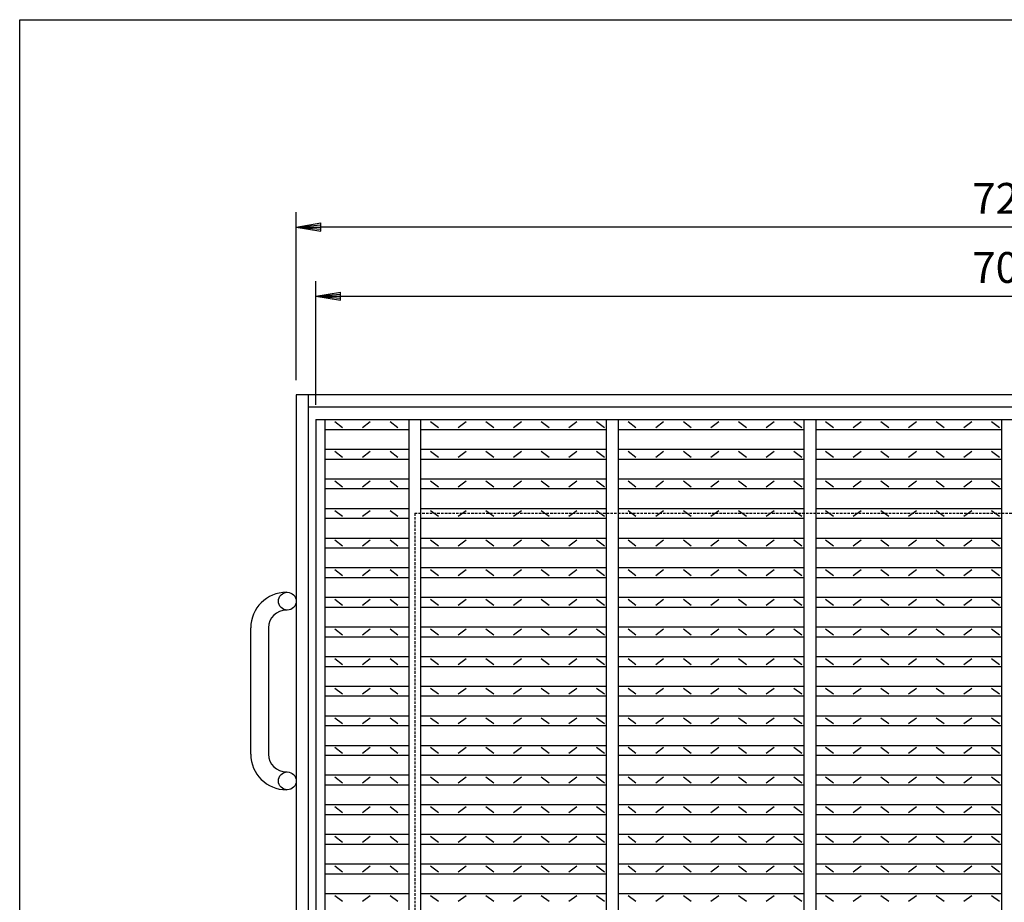
# Model space of a CAD drawing. Extents: x 25 to 1925, y 50 to 1400.
# Drawn here: x 25 to 524, y 953 to 1400 of the extents above; entities that cross this region are included whole.
import ezdxf

# ---------------------------------------------------------------- set-up
doc = ezdxf.new("R2010")
doc.units = 0
doc.header["$LTSCALE"] = 0.2
doc.linetypes.add('HIDDEN', pattern=[9.525, 6.35, -3.175])
doc.layers.get('0').update_dxf_attribs({"linetype": 'CONTINUOUS'})
doc.layers.get('DEFPOINTS').update_dxf_attribs({"linetype": 'CONTINUOUS'})
for name, color, linetype in [('LAY-10', 7, 'CONTINUOUS'), ('LAY-20', 7, 'CONTINUOUS'), ('LAY-255', 7, 'CONTINUOUS')]:
    doc.layers.add(name, color=color, linetype=linetype)
doc.styles.add('EXCADDIM1', font='simplex', dxfattribs={"width": 0.84, "bigfont": 'bigfont'})
doc.styles.get("Standard").update_dxf_attribs({"font": 'simplex', "bigfont": 'bigfont'})
doc.dimstyles.new('ISO-25', dxfattribs={"dimtxt": 2.5, "dimasz": 2.5, "dimexe": 1.25, "dimexo": 0.625, "dimtad": 1, "dimtxsty": 'STANDARD', "dimcen": 2.5, "dimazin": 3, "dimtfac": 1, "dimtmove": 0, "dimatfit": 3})

# ---------------------------------------------------------------- blocks, each defined once
blk = doc.blocks.new('EX_BNORM')
at = {"color": 0, "linetype": 'CONTINUOUS'}
for p, q in [((0, 0), (-1, 0.167)), ((-1, 0.167), (-1, -0.167)), ((0, 0), (-1, 0.083)), ((0, 0), (-1, 0)), ((0, 0), (-1, -0.167)), ((0, 0), (-1, -0.083))]:
    blk.add_line(p, q, dxfattribs=at)
blk = doc.blocks.new('*D16')
at = {"layer": 'DEFPOINTS', "color": 0}
for p in [(875, 1260), (175, 1197.5), (875, 1197.5)]:
    blk.add_point(p, dxfattribs=at)
at = {"layer": 'LAY-20', "color": 4, "linetype": 'CONTINUOUS'}
for p, q in [((175, 1205), (175, 1267.5)), ((875, 1205), (875, 1267.5)), ((187.5, 1260), (862.5, 1260))]:
    blk.add_line(p, q, dxfattribs=at)
at = {"layer": 'LAY-20', "color": 4, "xscale": 12.5, "yscale": 12.5, "zscale": 12.5, "rotation": 180}
blk.add_blockref('EX_BNORM', (175, 1260), dxfattribs=at)
at = {"layer": 'LAY-20', "color": 4, "xscale": 12.5, "yscale": 12.5, "zscale": 12.5}
blk.add_blockref('EX_BNORM', (875, 1260), dxfattribs=at)
at = {"layer": 'LAY-20', "color": 7, "insert": (525, 1272.5), "char_height": 15.591, "attachment_point": 5, "style": 'EXCADDIM1'}
blk.add_mtext('700', dxfattribs=at)
blk = doc.blocks.new('*D17')
at = {"layer": 'DEFPOINTS', "color": 0}
for p in [(165, 1295), (165, 1210), (885, 1210)]:
    blk.add_point(p, dxfattribs=at)
at = {"layer": 'LAY-20', "color": 4, "linetype": 'CONTINUOUS'}
for p, q in [((165, 1217.5), (165, 1302.5)), ((885, 1217.5), (885, 1302.5)), ((872.5, 1295), (177.5, 1295))]:
    blk.add_line(p, q, dxfattribs=at)
at = {"layer": 'LAY-20', "color": 4, "xscale": 12.5, "yscale": 12.5, "zscale": 12.5, "rotation": 180}
blk.add_blockref('EX_BNORM', (165, 1295), dxfattribs=at)
at = {"layer": 'LAY-20', "color": 4, "xscale": 12.5, "yscale": 12.5, "zscale": 12.5}
blk.add_blockref('EX_BNORM', (885, 1295), dxfattribs=at)
at = {"layer": 'LAY-20', "color": 7, "insert": (525, 1307.5), "char_height": 15.591, "attachment_point": 5, "style": 'EXCADDIM1'}
blk.add_mtext('720', dxfattribs=at)

msp = doc.modelspace()

# ---------------------------------------------------------------- linework, layer by layer
at = {"layer": 'LAY-10', "color": 7, "linetype": 'CONTINUOUS'}
for p, q in [((165, 1210), (165, 490)), ((885, 1210), (165, 1210)), ((171, 1210), (171, 490)), ((171, 1210), (171, 1204)), ((171, 1204), (879, 1204)), ((175, 1197.5), (175, 502.5)), ((175, 1197.5), (875, 1197.5)), ((179.5, 1197.5), (179.5, 502.5)), ((184.5, 1196.5), (188.5, 1193.5)), ((198.5, 1193.5), (202.5, 1196.5)), ((212.5, 1196.5), (216.5, 1193.5)), ((222, 1197.5), (222, 502.5)), ((228, 1197.5), (228, 502.5)), ((233, 1196.5), (237, 1193.5)), ((247, 1193.5), (251, 1196.5)), ((261, 1196.5), (265, 1193.5)), ((275, 1193.5), (279, 1196.5)), ((289, 1196.5), (293, 1193.5)), ((303, 1193.5), (307, 1196.5)), ((317, 1196.5), (321, 1193.5)), ((322, 1197.5), (322, 502.5)), ((328, 1197.5), (328, 502.5)), ((333, 1196.5), (337, 1193.5)), ((347, 1193.5), (351, 1196.5)), ((361, 1196.5), (365, 1193.5)), ((375, 1193.5), (379, 1196.5)), ((389, 1196.5), (393, 1193.5)), ((403, 1193.5), (407, 1196.5)), ((417, 1196.5), (421, 1193.5)), ((422, 1197.5), (422, 502.5)), ((428, 1197.5), (428, 502.5)), ((433, 1196.5), (437, 1193.5)), ((447, 1193.5), (451, 1196.5)), ((461, 1196.5), (465, 1193.5)), ((475, 1193.5), (479, 1196.5)), ((489, 1196.5), (493, 1193.5)), ((503, 1193.5), (507, 1196.5)), ((517, 1196.5), (521, 1193.5)), ((522, 1197.5), (522, 502.5)), ((179.5, 1192.5), (222, 1192.5)), ((228, 1192.5), (322, 1192.5)), ((328, 1192.5), (422, 1192.5)), ((428, 1192.5), (522, 1192.5)), ((179.5, 1182.5), (222, 1182.5)), ((184.5, 1181.5), (188.5, 1178.5)), ((198.5, 1178.5), (202.5, 1181.5)), ((212.5, 1181.5), (216.5, 1178.5)), ((228, 1182.5), (322, 1182.5)), ((233, 1181.5), (237, 1178.5)), ((247, 1178.5), (251, 1181.5)), ((261, 1181.5), (265, 1178.5)), ((275, 1178.5), (279, 1181.5)), ((289, 1181.5), (293, 1178.5)), ((303, 1178.5), (307, 1181.5)), ((317, 1181.5), (321, 1178.5)), ((328, 1182.5), (422, 1182.5)), ((333, 1181.5), (337, 1178.5)), ((347, 1178.5), (351, 1181.5)), ((361, 1181.5), (365, 1178.5)), ((375, 1178.5), (379, 1181.5)), ((389, 1181.5), (393, 1178.5)), ((403, 1178.5), (407, 1181.5)), ((417, 1181.5), (421, 1178.5)), ((428, 1182.5), (522, 1182.5)), ((433, 1181.5), (437, 1178.5)), ((447, 1178.5), (451, 1181.5)), ((461, 1181.5), (465, 1178.5)), ((475, 1178.5), (479, 1181.5)), ((489, 1181.5), (493, 1178.5)), ((503, 1178.5), (507, 1181.5)), ((517, 1181.5), (521, 1178.5)), ((179.5, 1177.5), (222, 1177.5)), ((228, 1177.5), (322, 1177.5)), ((328, 1177.5), (422, 1177.5)), ((428, 1177.5), (522, 1177.5)), ((179.5, 1167.5), (222, 1167.5)), ((184.5, 1166.5), (188.5, 1163.5)), ((198.5, 1163.5), (202.5, 1166.5)), ((212.5, 1166.5), (216.5, 1163.5)), ((228, 1167.5), (322, 1167.5)), ((233, 1166.5), (237, 1163.5)), ((247, 1163.5), (251, 1166.5)), ((261, 1166.5), (265, 1163.5)), ((275, 1163.5), (279, 1166.5)), ((289, 1166.5), (293, 1163.5)), ((303, 1163.5), (307, 1166.5)), ((317, 1166.5), (321, 1163.5)), ((328, 1167.5), (422, 1167.5)), ((333, 1166.5), (337, 1163.5)), ((347, 1163.5), (351, 1166.5)), ((361, 1166.5), (365, 1163.5)), ((375, 1163.5), (379, 1166.5)), ((389, 1166.5), (393, 1163.5)), ((403, 1163.5), (407, 1166.5)), ((417, 1166.5), (421, 1163.5)), ((428, 1167.5), (522, 1167.5)), ((433, 1166.5), (437, 1163.5)), ((447, 1163.5), (451, 1166.5)), ((461, 1166.5), (465, 1163.5)), ((475, 1163.5), (479, 1166.5)), ((489, 1166.5), (493, 1163.5)), ((503, 1163.5), (507, 1166.5)), ((517, 1166.5), (521, 1163.5)), ((179.5, 1162.5), (222, 1162.5)), ((228, 1162.5), (322, 1162.5)), ((328, 1162.5), (422, 1162.5)), ((428, 1162.5), (522, 1162.5)), ((179.5, 1152.5), (222, 1152.5)), ((228, 1152.5), (322, 1152.5)), ((328, 1152.5), (422, 1152.5)), ((428, 1152.5), (522, 1152.5)), ((179.5, 1147.5), (222, 1147.5)), ((184.5, 1151.5), (188.5, 1148.5)), ((198.5, 1148.5), (202.5, 1151.5)), ((212.5, 1151.5), (216.5, 1148.5)), ((228, 1147.5), (322, 1147.5)), ((233, 1151.5), (237, 1148.5)), ((247, 1148.5), (251, 1151.5)), ((261, 1151.5), (265, 1148.5)), ((275, 1148.5), (279, 1151.5)), ((289, 1151.5), (293, 1148.5)), ((303, 1148.5), (307, 1151.5)), ((317, 1151.5), (321, 1148.5)), ((328, 1147.5), (422, 1147.5)), ((333, 1151.5), (337, 1148.5)), ((347, 1148.5), (351, 1151.5)), ((361, 1151.5), (365, 1148.5)), ((375, 1148.5), (379, 1151.5)), ((389, 1151.5), (393, 1148.5)), ((403, 1148.5), (407, 1151.5)), ((417, 1151.5), (421, 1148.5)), ((428, 1147.5), (522, 1147.5)), ((433, 1151.5), (437, 1148.5)), ((447, 1148.5), (451, 1151.5)), ((461, 1151.5), (465, 1148.5)), ((475, 1148.5), (479, 1151.5)), ((489, 1151.5), (493, 1148.5)), ((503, 1148.5), (507, 1151.5)), ((517, 1151.5), (521, 1148.5)), ((179.5, 1137.5), (222, 1137.5)), ((228, 1137.5), (322, 1137.5)), ((328, 1137.5), (422, 1137.5)), ((428, 1137.5), (522, 1137.5)), ((179.5, 1132.5), (222, 1132.5)), ((184.5, 1136.5), (188.5, 1133.5)), ((198.5, 1133.5), (202.5, 1136.5)), ((212.5, 1136.5), (216.5, 1133.5)), ((228, 1132.5), (322, 1132.5)), ((233, 1136.5), (237, 1133.5)), ((247, 1133.5), (251, 1136.5)), ((261, 1136.5), (265, 1133.5)), ((275, 1133.5), (279, 1136.5)), ((289, 1136.5), (293, 1133.5)), ((303, 1133.5), (307, 1136.5)), ((317, 1136.5), (321, 1133.5)), ((328, 1132.5), (422, 1132.5)), ((333, 1136.5), (337, 1133.5)), ((347, 1133.5), (351, 1136.5)), ((361, 1136.5), (365, 1133.5)), ((375, 1133.5), (379, 1136.5)), ((389, 1136.5), (393, 1133.5)), ((403, 1133.5), (407, 1136.5)), ((417, 1136.5), (421, 1133.5)), ((428, 1132.5), (522, 1132.5)), ((433, 1136.5), (437, 1133.5)), ((447, 1133.5), (451, 1136.5)), ((461, 1136.5), (465, 1133.5)), ((475, 1133.5), (479, 1136.5)), ((489, 1136.5), (493, 1133.5)), ((503, 1133.5), (507, 1136.5)), ((517, 1136.5), (521, 1133.5)), ((179.5, 1122.5), (222, 1122.5)), ((228, 1122.5), (322, 1122.5)), ((328, 1122.5), (422, 1122.5)), ((428, 1122.5), (522, 1122.5)), ((179.5, 1117.5), (222, 1117.5)), ((184.5, 1121.5), (188.5, 1118.5)), ((198.5, 1118.5), (202.5, 1121.5)), ((212.5, 1121.5), (216.5, 1118.5)), ((228, 1117.5), (322, 1117.5)), ((233, 1121.5), (237, 1118.5)), ((247, 1118.5), (251, 1121.5)), ((261, 1121.5), (265, 1118.5)), ((275, 1118.5), (279, 1121.5)), ((289, 1121.5), (293, 1118.5)), ((303, 1118.5), (307, 1121.5)), ((317, 1121.5), (321, 1118.5)), ((328, 1117.5), (422, 1117.5)), ((333, 1121.5), (337, 1118.5)), ((347, 1118.5), (351, 1121.5)), ((361, 1121.5), (365, 1118.5)), ((375, 1118.5), (379, 1121.5)), ((389, 1121.5), (393, 1118.5)), ((403, 1118.5), (407, 1121.5)), ((417, 1121.5), (421, 1118.5)), ((428, 1117.5), (522, 1117.5)), ((433, 1121.5), (437, 1118.5)), ((447, 1118.5), (451, 1121.5)), ((461, 1121.5), (465, 1118.5)), ((475, 1118.5), (479, 1121.5)), ((489, 1121.5), (493, 1118.5)), ((503, 1118.5), (507, 1121.5)), ((517, 1121.5), (521, 1118.5)), ((160, 1110), (160.5, 1110)), ((179.5, 1107.5), (222, 1107.5)), ((228, 1107.5), (322, 1107.5)), ((328, 1107.5), (422, 1107.5)), ((428, 1107.5), (522, 1107.5)), ((179.5, 1102.5), (222, 1102.5)), ((184.5, 1106.5), (188.5, 1103.5)), ((198.5, 1103.5), (202.5, 1106.5)), ((212.5, 1106.5), (216.5, 1103.5)), ((228, 1102.5), (322, 1102.5)), ((233, 1106.5), (237, 1103.5)), ((247, 1103.5), (251, 1106.5)), ((261, 1106.5), (265, 1103.5)), ((275, 1103.5), (279, 1106.5)), ((289, 1106.5), (293, 1103.5)), ((303, 1103.5), (307, 1106.5)), ((317, 1106.5), (321, 1103.5)), ((328, 1102.5), (422, 1102.5)), ((333, 1106.5), (337, 1103.5)), ((347, 1103.5), (351, 1106.5)), ((361, 1106.5), (365, 1103.5)), ((375, 1103.5), (379, 1106.5)), ((389, 1106.5), (393, 1103.5)), ((403, 1103.5), (407, 1106.5)), ((417, 1106.5), (421, 1103.5)), ((428, 1102.5), (522, 1102.5)), ((433, 1106.5), (437, 1103.5)), ((447, 1103.5), (451, 1106.5)), ((461, 1106.5), (465, 1103.5)), ((475, 1103.5), (479, 1106.5)), ((489, 1106.5), (493, 1103.5)), ((503, 1103.5), (507, 1106.5)), ((517, 1106.5), (521, 1103.5)), ((160.5, 1101), (160, 1101)), ((142, 1028), (142, 1092)), ((151, 1092), (151, 1028)), ((179.5, 1092.5), (222, 1092.5)), ((228, 1092.5), (322, 1092.5)), ((328, 1092.5), (422, 1092.5)), ((428, 1092.5), (522, 1092.5)), ((179.5, 1087.5), (222, 1087.5)), ((184.5, 1091.5), (188.5, 1088.5)), ((198.5, 1088.5), (202.5, 1091.5)), ((212.5, 1091.5), (216.5, 1088.5)), ((228, 1087.5), (322, 1087.5)), ((233, 1091.5), (237, 1088.5)), ((247, 1088.5), (251, 1091.5)), ((261, 1091.5), (265, 1088.5)), ((275, 1088.5), (279, 1091.5)), ((289, 1091.5), (293, 1088.5)), ((303, 1088.5), (307, 1091.5)), ((317, 1091.5), (321, 1088.5)), ((328, 1087.5), (422, 1087.5)), ((333, 1091.5), (337, 1088.5)), ((347, 1088.5), (351, 1091.5)), ((361, 1091.5), (365, 1088.5)), ((375, 1088.5), (379, 1091.5)), ((389, 1091.5), (393, 1088.5)), ((403, 1088.5), (407, 1091.5)), ((417, 1091.5), (421, 1088.5)), ((428, 1087.5), (522, 1087.5)), ((433, 1091.5), (437, 1088.5)), ((447, 1088.5), (451, 1091.5)), ((461, 1091.5), (465, 1088.5)), ((475, 1088.5), (479, 1091.5)), ((489, 1091.5), (493, 1088.5)), ((503, 1088.5), (507, 1091.5)), ((517, 1091.5), (521, 1088.5)), ((179.5, 1077.5), (222, 1077.5)), ((228, 1077.5), (322, 1077.5)), ((328, 1077.5), (422, 1077.5)), ((428, 1077.5), (522, 1077.5)), ((179.5, 1072.5), (222, 1072.5)), ((184.5, 1076.5), (188.5, 1073.5)), ((198.5, 1073.5), (202.5, 1076.5)), ((212.5, 1076.5), (216.5, 1073.5)), ((228, 1072.5), (322, 1072.5)), ((233, 1076.5), (237, 1073.5)), ((247, 1073.5), (251, 1076.5)), ((261, 1076.5), (265, 1073.5)), ((275, 1073.5), (279, 1076.5)), ((289, 1076.5), (293, 1073.5)), ((303, 1073.5), (307, 1076.5)), ((317, 1076.5), (321, 1073.5)), ((328, 1072.5), (422, 1072.5)), ((333, 1076.5), (337, 1073.5)), ((347, 1073.5), (351, 1076.5)), ((361, 1076.5), (365, 1073.5)), ((375, 1073.5), (379, 1076.5)), ((389, 1076.5), (393, 1073.5)), ((403, 1073.5), (407, 1076.5)), ((417, 1076.5), (421, 1073.5)), ((428, 1072.5), (522, 1072.5)), ((433, 1076.5), (437, 1073.5)), ((447, 1073.5), (451, 1076.5)), ((461, 1076.5), (465, 1073.5)), ((475, 1073.5), (479, 1076.5)), ((489, 1076.5), (493, 1073.5)), ((503, 1073.5), (507, 1076.5)), ((517, 1076.5), (521, 1073.5)), ((179.5, 1062.5), (222, 1062.5)), ((228, 1062.5), (322, 1062.5)), ((328, 1062.5), (422, 1062.5)), ((428, 1062.5), (522, 1062.5)), ((179.5, 1057.5), (222, 1057.5)), ((184.5, 1061.5), (188.5, 1058.5)), ((198.5, 1058.5), (202.5, 1061.5)), ((212.5, 1061.5), (216.5, 1058.5)), ((228, 1057.5), (322, 1057.5)), ((233, 1061.5), (237, 1058.5)), ((247, 1058.5), (251, 1061.5)), ((261, 1061.5), (265, 1058.5)), ((275, 1058.5), (279, 1061.5)), ((289, 1061.5), (293, 1058.5)), ((303, 1058.5), (307, 1061.5)), ((317, 1061.5), (321, 1058.5)), ((328, 1057.5), (422, 1057.5)), ((333, 1061.5), (337, 1058.5)), ((347, 1058.5), (351, 1061.5)), ((361, 1061.5), (365, 1058.5)), ((375, 1058.5), (379, 1061.5)), ((389, 1061.5), (393, 1058.5)), ((403, 1058.5), (407, 1061.5)), ((417, 1061.5), (421, 1058.5)), ((428, 1057.5), (522, 1057.5)), ((433, 1061.5), (437, 1058.5)), ((447, 1058.5), (451, 1061.5)), ((461, 1061.5), (465, 1058.5)), ((475, 1058.5), (479, 1061.5)), ((489, 1061.5), (493, 1058.5)), ((503, 1058.5), (507, 1061.5)), ((517, 1061.5), (521, 1058.5)), ((179.5, 1047.5), (222, 1047.5)), ((228, 1047.5), (322, 1047.5)), ((328, 1047.5), (422, 1047.5)), ((428, 1047.5), (522, 1047.5)), ((179.5, 1042.5), (222, 1042.5)), ((184.5, 1046.5), (188.5, 1043.5)), ((198.5, 1043.5), (202.5, 1046.5)), ((212.5, 1046.5), (216.5, 1043.5)), ((228, 1042.5), (322, 1042.5)), ((233, 1046.5), (237, 1043.5)), ((247, 1043.5), (251, 1046.5)), ((261, 1046.5), (265, 1043.5)), ((275, 1043.5), (279, 1046.5)), ((289, 1046.5), (293, 1043.5)), ((303, 1043.5), (307, 1046.5)), ((317, 1046.5), (321, 1043.5)), ((328, 1042.5), (422, 1042.5)), ((333, 1046.5), (337, 1043.5)), ((347, 1043.5), (351, 1046.5)), ((361, 1046.5), (365, 1043.5)), ((375, 1043.5), (379, 1046.5)), ((389, 1046.5), (393, 1043.5)), ((403, 1043.5), (407, 1046.5)), ((417, 1046.5), (421, 1043.5)), ((428, 1042.5), (522, 1042.5)), ((433, 1046.5), (437, 1043.5)), ((447, 1043.5), (451, 1046.5)), ((461, 1046.5), (465, 1043.5)), ((475, 1043.5), (479, 1046.5)), ((489, 1046.5), (493, 1043.5)), ((503, 1043.5), (507, 1046.5)), ((517, 1046.5), (521, 1043.5)), ((179.5, 1032.5), (222, 1032.5)), ((228, 1032.5), (322, 1032.5)), ((328, 1032.5), (422, 1032.5)), ((428, 1032.5), (522, 1032.5)), ((179.5, 1027.5), (222, 1027.5)), ((184.5, 1031.5), (188.5, 1028.5)), ((198.5, 1028.5), (202.5, 1031.5)), ((212.5, 1031.5), (216.5, 1028.5)), ((228, 1027.5), (322, 1027.5)), ((233, 1031.5), (237, 1028.5)), ((247, 1028.5), (251, 1031.5)), ((261, 1031.5), (265, 1028.5)), ((275, 1028.5), (279, 1031.5)), ((289, 1031.5), (293, 1028.5)), ((303, 1028.5), (307, 1031.5)), ((317, 1031.5), (321, 1028.5)), ((328, 1027.5), (422, 1027.5)), ((333, 1031.5), (337, 1028.5)), ((347, 1028.5), (351, 1031.5)), ((361, 1031.5), (365, 1028.5)), ((375, 1028.5), (379, 1031.5)), ((389, 1031.5), (393, 1028.5)), ((403, 1028.5), (407, 1031.5)), ((417, 1031.5), (421, 1028.5)), ((428, 1027.5), (522, 1027.5)), ((433, 1031.5), (437, 1028.5)), ((447, 1028.5), (451, 1031.5)), ((461, 1031.5), (465, 1028.5)), ((475, 1028.5), (479, 1031.5)), ((489, 1031.5), (493, 1028.5)), ((503, 1028.5), (507, 1031.5)), ((517, 1031.5), (521, 1028.5)), ((160, 1019), (160.5, 1019)), ((179.5, 1017.5), (222, 1017.5)), ((228, 1017.5), (322, 1017.5)), ((328, 1017.5), (422, 1017.5)), ((428, 1017.5), (522, 1017.5)), ((179.5, 1012.5), (222, 1012.5)), ((184.5, 1016.5), (188.5, 1013.5)), ((198.5, 1013.5), (202.5, 1016.5)), ((212.5, 1016.5), (216.5, 1013.5)), ((228, 1012.5), (322, 1012.5)), ((233, 1016.5), (237, 1013.5)), ((247, 1013.5), (251, 1016.5)), ((261, 1016.5), (265, 1013.5)), ((275, 1013.5), (279, 1016.5)), ((289, 1016.5), (293, 1013.5)), ((303, 1013.5), (307, 1016.5)), ((317, 1016.5), (321, 1013.5)), ((328, 1012.5), (422, 1012.5)), ((333, 1016.5), (337, 1013.5)), ((347, 1013.5), (351, 1016.5)), ((361, 1016.5), (365, 1013.5)), ((375, 1013.5), (379, 1016.5)), ((389, 1016.5), (393, 1013.5)), ((403, 1013.5), (407, 1016.5)), ((417, 1016.5), (421, 1013.5)), ((428, 1012.5), (522, 1012.5)), ((433, 1016.5), (437, 1013.5)), ((447, 1013.5), (451, 1016.5)), ((461, 1016.5), (465, 1013.5)), ((475, 1013.5), (479, 1016.5)), ((489, 1016.5), (493, 1013.5)), ((503, 1013.5), (507, 1016.5)), ((517, 1016.5), (521, 1013.5)), ((160.5, 1010), (160, 1010)), ((179.5, 1002.5), (222, 1002.5)), ((228, 1002.5), (322, 1002.5)), ((328, 1002.5), (422, 1002.5)), ((428, 1002.5), (522, 1002.5)), ((179.5, 997.5), (222, 997.5)), ((184.5, 1001.5), (188.5, 998.5)), ((198.5, 998.5), (202.5, 1001.5)), ((212.5, 1001.5), (216.5, 998.5)), ((228, 997.5), (322, 997.5)), ((233, 1001.5), (237, 998.5)), ((247, 998.5), (251, 1001.5)), ((261, 1001.5), (265, 998.5)), ((275, 998.5), (279, 1001.5)), ((289, 1001.5), (293, 998.5)), ((303, 998.5), (307, 1001.5)), ((317, 1001.5), (321, 998.5)), ((328, 997.5), (422, 997.5)), ((333, 1001.5), (337, 998.5)), ((347, 998.5), (351, 1001.5)), ((361, 1001.5), (365, 998.5)), ((375, 998.5), (379, 1001.5)), ((389, 1001.5), (393, 998.5)), ((403, 998.5), (407, 1001.5)), ((417, 1001.5), (421, 998.5)), ((428, 997.5), (522, 997.5)), ((433, 1001.5), (437, 998.5)), ((447, 998.5), (451, 1001.5)), ((461, 1001.5), (465, 998.5)), ((475, 998.5), (479, 1001.5)), ((489, 1001.5), (493, 998.5)), ((503, 998.5), (507, 1001.5)), ((517, 1001.5), (521, 998.5)), ((179.5, 987.5), (222, 987.5)), ((228, 987.5), (322, 987.5)), ((328, 987.5), (422, 987.5)), ((428, 987.5), (522, 987.5)), ((179.5, 982.5), (222, 982.5)), ((184.5, 986.5), (188.5, 983.5)), ((198.5, 983.5), (202.5, 986.5)), ((212.5, 986.5), (216.5, 983.5)), ((228, 982.5), (322, 982.5)), ((233, 986.5), (237, 983.5)), ((247, 983.5), (251, 986.5)), ((261, 986.5), (265, 983.5)), ((275, 983.5), (279, 986.5)), ((289, 986.5), (293, 983.5)), ((303, 983.5), (307, 986.5)), ((317, 986.5), (321, 983.5)), ((328, 982.5), (422, 982.5)), ((333, 986.5), (337, 983.5)), ((347, 983.5), (351, 986.5)), ((361, 986.5), (365, 983.5)), ((375, 983.5), (379, 986.5)), ((389, 986.5), (393, 983.5)), ((403, 983.5), (407, 986.5)), ((417, 986.5), (421, 983.5)), ((428, 982.5), (522, 982.5)), ((433, 986.5), (437, 983.5)), ((447, 983.5), (451, 986.5)), ((461, 986.5), (465, 983.5)), ((475, 983.5), (479, 986.5)), ((489, 986.5), (493, 983.5)), ((503, 983.5), (507, 986.5)), ((517, 986.5), (521, 983.5)), ((179.5, 972.5), (222, 972.5)), ((228, 972.5), (322, 972.5)), ((328, 972.5), (422, 972.5)), ((428, 972.5), (522, 972.5)), ((179.5, 967.5), (222, 967.5)), ((184.5, 971.5), (188.5, 968.5)), ((198.5, 968.5), (202.5, 971.5)), ((212.5, 971.5), (216.5, 968.5)), ((228, 967.5), (322, 967.5)), ((233, 971.5), (237, 968.5)), ((247, 968.5), (251, 971.5)), ((261, 971.5), (265, 968.5)), ((275, 968.5), (279, 971.5)), ((289, 971.5), (293, 968.5)), ((303, 968.5), (307, 971.5)), ((317, 971.5), (321, 968.5)), ((328, 967.5), (422, 967.5)), ((333, 971.5), (337, 968.5)), ((347, 968.5), (351, 971.5)), ((361, 971.5), (365, 968.5)), ((375, 968.5), (379, 971.5)), ((389, 971.5), (393, 968.5)), ((403, 968.5), (407, 971.5)), ((417, 971.5), (421, 968.5)), ((428, 967.5), (522, 967.5)), ((433, 971.5), (437, 968.5)), ((447, 968.5), (451, 971.5)), ((461, 971.5), (465, 968.5)), ((475, 968.5), (479, 971.5)), ((489, 971.5), (493, 968.5)), ((503, 968.5), (507, 971.5)), ((517, 971.5), (521, 968.5)), ((179.5, 957.5), (222, 957.5)), ((228, 957.5), (322, 957.5)), ((328, 957.5), (422, 957.5)), ((428, 957.5), (522, 957.5)), ((184.5, 956.5), (188.5, 953.5)), ((198.5, 953.5), (202.5, 956.5)), ((212.5, 956.5), (216.5, 953.5)), ((233, 956.5), (237, 953.5)), ((247, 953.5), (251, 956.5)), ((261, 956.5), (265, 953.5)), ((275, 953.5), (279, 956.5)), ((289, 956.5), (293, 953.5)), ((303, 953.5), (307, 956.5)), ((317, 956.5), (321, 953.5)), ((333, 956.5), (337, 953.5)), ((347, 953.5), (351, 956.5)), ((361, 956.5), (365, 953.5)), ((375, 953.5), (379, 956.5)), ((389, 956.5), (393, 953.5)), ((403, 953.5), (407, 956.5)), ((417, 956.5), (421, 953.5)), ((433, 956.5), (437, 953.5)), ((447, 953.5), (451, 956.5)), ((461, 956.5), (465, 953.5)), ((475, 953.5), (479, 956.5)), ((489, 956.5), (493, 953.5)), ((503, 953.5), (507, 956.5)), ((517, 956.5), (521, 953.5))]:
    msp.add_line(p, q, dxfattribs=at)
at = {"layer": 'LAY-10', "color": 4, "linetype": 'HIDDEN'}
msp.add_line((225, 1150), (225, 550), dxfattribs=at)
at = {"layer": 'LAY-10', "color": 7, "linetype": 'HIDDEN'}
for q in [(825, 1150), (225, 550)]:
    msp.add_line((225, 1150), q, dxfattribs=at)
at = {"layer": 'LAY-10', "color": 7, "linetype": 'CONTINUOUS'}
for centre in [(160.5, 1105.5), (160.5, 1014.5)]:
    msp.add_circle(centre, 4.5, dxfattribs=at)
for centre, radius, start, end in [((160, 1092), 18, 90, 180), ((160, 1092), 9, 90, 180), ((160, 1028), 18, 180, 270), ((160, 1028), 9, 180, 270)]:
    msp.add_arc(centre, radius, start, end, dxfattribs=at)
at = {"layer": 'LAY-255', "color": 7, "linetype": 'CONTINUOUS'}
for p, q in [((25, 1400), (1925, 1400)), ((25, 50), (25, 1400))]:
    msp.add_line(p, q, dxfattribs=at)

# ---------------------------------------------------------------- dimensions: what is measured, and where the dimension line sits
at = {"layer": 'LAY-20', "color": 4, "linetype": 'CONTINUOUS'}
for base, p1, p2, picture, middle in [((165, 1295), (885, 1210), (165, 1210), '*D17', (525, 1307.5)), ((875, 1260), (175, 1197.5), (875, 1197.5), '*D16', (525, 1272.5))]:
    dim = msp.add_linear_dim(base=base, p1=p1, p2=p2, dimstyle='ISO-25', override={"dimtxt": 15.590552, "dimasz": 12.5, "dimexe": 7.5, "dimexo": 7.5, "dimgap": 0, "dimtad": 1, "dimjust": 0, "dimtih": 0, "dimtoh": 0, "dimdec": 1, "dimzin": 8, "dimlunit": 2, "dimtxsty": 'EXCADDIM1', "dimblk1": 'EX_BNORM', "dimblk2": 'EX_BNORM', "dimsah": 1, "dimse1": 0, "dimse2": 0, "dimclrd": 4, "dimclre": 4, "dimclrt": 7, "dimtmove": 2}, dxfattribs=at)
    dim.commit()
    dim.dimension.update_dxf_attribs({"geometry": picture, "text_midpoint": middle, "dimtype": 160})

doc.saveas('drawing.dxf')
